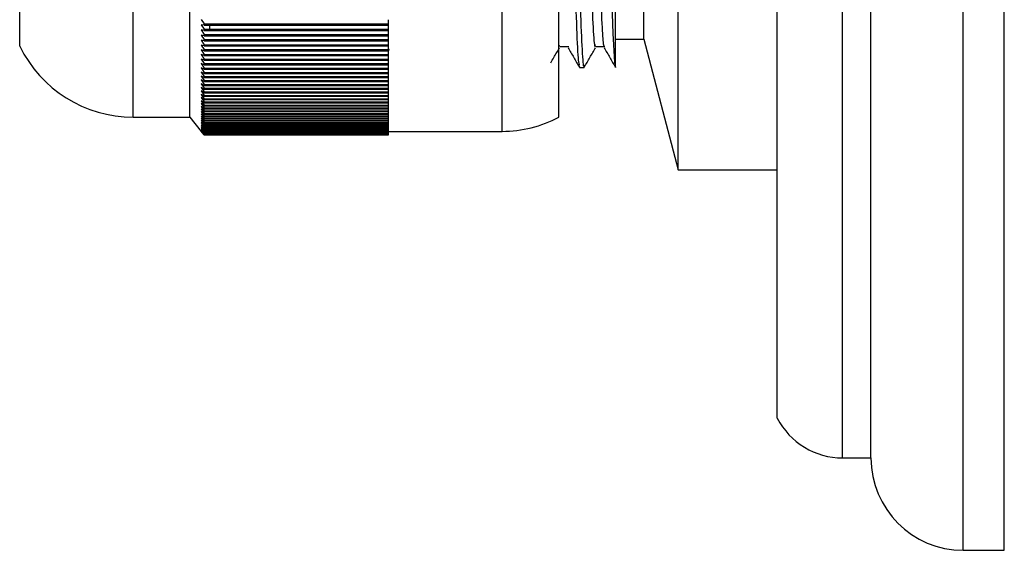
# Model space of a CAD drawing. Units: millimetres. Extents: x 3 to 1996, y 5 to 1995.
# Drawn here: x 615 to 650, y 1102 to 1120 of the extents above; entities that cross this region are included whole.
import ezdxf

# ---------------------------------------------------------------- set-up
doc = ezdxf.new("R2010")
doc.units = ezdxf.units.MM

msp = doc.modelspace()

# ---------------------------------------------------------------- linework, layer by layer
at = {"color": 8, "linetype": 'Continuous', "lineweight": 25}
for p, q in [((648.316, 1101.645), (648.316, 1156.145)), ((644.066, 1104.895), (644.066, 1152.895)), ((632.066, 1116.395), (632.066, 1141.395)), ((619.066, 1116.895), (619.066, 1140.895))]:
    msp.add_line(p, q, dxfattribs=at)
at = {"color": 7, "linetype": 'Continuous', "lineweight": 25}
for p, q in [((649.766, 1101.645), (649.766, 1156.145)), ((645.066, 1104.895), (645.066, 1152.895)), ((641.766, 1106.295), (641.766, 1151.495)), ((638.266, 1115.045), (638.266, 1142.745)), ((621.066, 1116.895), (621.066, 1140.895)), ((634.066, 1116.895), (634.066, 1140.895)), ((615.066, 1119.395), (615.066, 1138.395)), ((637.066, 1119.645), (637.066, 1138.145)), ((636.066, 1118.645), (636.066, 1121.694)), ((621.466, 1120.338), (621.566, 1120.18)), ((621.566, 1120.133), (621.466, 1120.149)), ((621.466, 1120.149), (621.566, 1119.99)), ((621.566, 1120.133), (621.566, 1120.18)), ((621.566, 1120.18), (628.066, 1120.18)), ((621.566, 1120.133), (628.066, 1120.133)), ((628.066, 1120.18), (628.066, 1120.325)), ((628.066, 1120.133), (628.066, 1120.18)), ((628.066, 1119.99), (628.066, 1120.133)), ((621.566, 1119.945), (621.466, 1119.964)), ((621.466, 1119.964), (621.566, 1119.805)), ((621.566, 1119.76), (621.466, 1119.782)), ((621.466, 1119.782), (621.566, 1119.623)), ((621.566, 1119.945), (621.566, 1119.99)), ((621.566, 1119.99), (628.066, 1119.99)), ((621.566, 1119.945), (628.066, 1119.945)), ((621.566, 1119.76), (621.566, 1119.805)), ((621.566, 1119.805), (628.066, 1119.805)), ((628.066, 1119.945), (628.066, 1119.99)), ((628.066, 1119.805), (628.066, 1119.945)), ((628.066, 1119.76), (628.066, 1119.805)), ((621.566, 1119.58), (621.466, 1119.605)), ((621.466, 1119.605), (621.566, 1119.446)), ((621.566, 1119.403), (621.466, 1119.432)), ((621.466, 1119.432), (621.566, 1119.272)), ((621.566, 1119.76), (628.066, 1119.76)), ((621.566, 1119.58), (621.566, 1119.623)), ((621.566, 1119.623), (628.066, 1119.623)), ((621.566, 1119.58), (628.066, 1119.58)), ((621.566, 1119.403), (621.566, 1119.446)), ((621.566, 1119.446), (628.066, 1119.446)), ((628.066, 1119.623), (628.066, 1119.76)), ((628.066, 1119.58), (628.066, 1119.623)), ((628.066, 1119.446), (628.066, 1119.58)), ((628.066, 1119.403), (628.066, 1119.446)), ((634.066, 1119.385), (634.09, 1119.435)), ((636.066, 1119.645), (637.066, 1119.645)), ((637.066, 1119.645), (638.266, 1115.045)), ((621.566, 1119.231), (621.466, 1119.263)), ((621.466, 1119.263), (621.566, 1119.103)), ((621.566, 1119.063), (621.466, 1119.098)), ((621.466, 1119.098), (621.566, 1118.939)), ((621.566, 1119.403), (628.066, 1119.403)), ((621.566, 1119.231), (621.566, 1119.272)), ((621.566, 1119.272), (628.066, 1119.272)), ((621.566, 1119.231), (628.066, 1119.231)), ((621.566, 1119.063), (621.566, 1119.103)), ((621.566, 1119.103), (628.066, 1119.103)), ((628.066, 1119.272), (628.066, 1119.403)), ((628.066, 1119.299), (628.089, 1119.258)), ((628.066, 1119.231), (628.066, 1119.272)), ((628.066, 1119.103), (628.066, 1119.231)), ((628.066, 1119.063), (628.066, 1119.103)), ((621.566, 1118.899), (621.466, 1118.938)), ((621.466, 1118.938), (621.566, 1118.778)), ((621.566, 1118.74), (621.466, 1118.782)), ((621.466, 1118.782), (621.566, 1118.622)), ((621.566, 1119.063), (628.066, 1119.063)), ((621.566, 1118.899), (621.566, 1118.939)), ((621.566, 1118.939), (628.066, 1118.939)), ((621.566, 1118.899), (628.066, 1118.899)), ((621.566, 1118.74), (621.566, 1118.778)), ((621.566, 1118.778), (628.066, 1118.778)), ((621.566, 1118.74), (628.066, 1118.74)), ((628.066, 1118.939), (628.066, 1119.063)), ((628.066, 1118.899), (628.066, 1118.939)), ((628.066, 1118.778), (628.066, 1118.899)), ((628.066, 1118.74), (628.066, 1118.778)), ((628.066, 1118.622), (628.066, 1118.74)), ((621.566, 1118.585), (621.466, 1118.63)), ((621.466, 1118.63), (621.566, 1118.471)), ((621.566, 1118.435), (621.466, 1118.483)), ((621.466, 1118.483), (621.566, 1118.324)), ((621.566, 1118.585), (621.566, 1118.622)), ((621.566, 1118.622), (628.066, 1118.622)), ((621.566, 1118.585), (628.066, 1118.585)), ((621.566, 1118.435), (621.566, 1118.471)), ((621.566, 1118.471), (628.066, 1118.471)), ((621.566, 1118.435), (628.066, 1118.435)), ((628.066, 1118.585), (628.066, 1118.622)), ((628.066, 1118.471), (628.066, 1118.585)), ((628.066, 1118.435), (628.066, 1118.471)), ((628.066, 1118.324), (628.066, 1118.435)), ((634.797, 1118.645), (634.956, 1118.645)), ((621.566, 1118.289), (621.466, 1118.34)), ((621.466, 1118.34), (621.566, 1118.182)), ((621.566, 1118.148), (621.466, 1118.203)), ((621.466, 1118.203), (621.566, 1118.044)), ((621.566, 1118.011), (621.466, 1118.069)), ((621.466, 1118.069), (621.566, 1117.911)), ((621.566, 1118.289), (621.566, 1118.324)), ((621.566, 1118.324), (628.066, 1118.324)), ((621.566, 1118.289), (628.066, 1118.289)), ((621.566, 1118.148), (621.566, 1118.182)), ((621.566, 1118.182), (628.066, 1118.182)), ((621.566, 1118.148), (628.066, 1118.148)), ((621.566, 1118.011), (621.566, 1118.044)), ((621.566, 1118.044), (628.066, 1118.044)), ((628.066, 1118.289), (628.066, 1118.324)), ((628.066, 1118.182), (628.066, 1118.289)), ((628.066, 1118.148), (628.066, 1118.182)), ((628.066, 1118.044), (628.066, 1118.148)), ((628.066, 1118.011), (628.066, 1118.044)), ((621.566, 1117.88), (621.466, 1117.941)), ((621.466, 1117.941), (621.566, 1117.783)), ((621.566, 1117.753), (621.466, 1117.817)), ((621.466, 1117.817), (621.566, 1117.66)), ((621.566, 1117.631), (621.466, 1117.698)), ((621.466, 1117.698), (621.566, 1117.542)), ((621.566, 1118.011), (628.066, 1118.011)), ((621.566, 1117.88), (621.566, 1117.911)), ((621.566, 1117.911), (628.066, 1117.911)), ((621.566, 1117.88), (628.066, 1117.88)), ((621.566, 1117.753), (621.566, 1117.783)), ((621.566, 1117.783), (628.066, 1117.783)), ((621.566, 1117.753), (628.066, 1117.753)), ((628.066, 1117.911), (628.066, 1118.011)), ((628.066, 1117.88), (628.066, 1117.911)), ((628.066, 1117.783), (628.066, 1117.88)), ((628.066, 1117.753), (628.066, 1117.783)), ((628.066, 1117.66), (628.066, 1117.753)), ((621.566, 1117.514), (621.466, 1117.584)), ((621.466, 1117.584), (621.566, 1117.429)), ((621.566, 1117.402), (621.466, 1117.475)), ((621.466, 1117.475), (621.566, 1117.321)), ((621.566, 1117.295), (621.466, 1117.371)), ((621.466, 1117.371), (621.566, 1117.218)), ((621.566, 1117.631), (621.566, 1117.66)), ((621.566, 1117.66), (628.066, 1117.66)), ((621.566, 1117.631), (628.066, 1117.631)), ((621.566, 1117.514), (621.566, 1117.542)), ((621.566, 1117.542), (628.066, 1117.542)), ((621.566, 1117.514), (628.066, 1117.514)), ((621.566, 1117.402), (621.566, 1117.429)), ((621.566, 1117.429), (628.066, 1117.429)), ((621.566, 1117.402), (628.066, 1117.402)), ((628.066, 1117.631), (628.066, 1117.66)), ((628.066, 1117.542), (628.066, 1117.631)), ((628.066, 1117.514), (628.066, 1117.542)), ((628.066, 1117.429), (628.066, 1117.514)), ((628.066, 1117.402), (628.066, 1117.429)), ((628.066, 1117.321), (628.066, 1117.402)), ((621.566, 1117.193), (621.466, 1117.272)), ((621.466, 1117.272), (621.566, 1117.12)), ((621.566, 1117.097), (621.466, 1117.179)), ((621.466, 1117.179), (621.566, 1117.027)), ((621.566, 1117.005), (621.466, 1117.09)), ((621.466, 1117.09), (621.566, 1116.939)), ((621.566, 1116.919), (621.466, 1117.006)), ((621.466, 1117.006), (621.566, 1116.857)), ((621.566, 1117.295), (621.566, 1117.321)), ((621.566, 1117.321), (628.066, 1117.321)), ((621.566, 1117.295), (628.066, 1117.295)), ((621.566, 1117.193), (621.566, 1117.218)), ((621.566, 1117.218), (628.066, 1117.218)), ((621.566, 1117.193), (628.066, 1117.193)), ((621.566, 1117.097), (621.566, 1117.12)), ((621.566, 1117.12), (628.066, 1117.12)), ((621.566, 1117.097), (628.066, 1117.097)), ((621.566, 1117.005), (621.566, 1117.027)), ((621.566, 1117.027), (628.066, 1117.027)), ((621.566, 1117.005), (628.066, 1117.005)), ((628.066, 1117.295), (628.066, 1117.321)), ((628.066, 1117.218), (628.066, 1117.295)), ((628.066, 1117.193), (628.066, 1117.218)), ((628.066, 1117.12), (628.066, 1117.193)), ((628.066, 1117.097), (628.066, 1117.12)), ((628.066, 1117.027), (628.066, 1117.097)), ((628.066, 1117.005), (628.066, 1117.027)), ((628.066, 1116.939), (628.066, 1117.005)), ((619.066, 1116.895), (621.066, 1116.895)), ((621.066, 1116.895), (621.466, 1116.395)), ((621.566, 1116.838), (621.466, 1116.928)), ((621.466, 1116.928), (621.566, 1116.78)), ((621.566, 1116.762), (621.466, 1116.855)), ((621.466, 1116.855), (621.566, 1116.708)), ((621.566, 1116.691), (621.466, 1116.787)), ((621.466, 1116.787), (621.566, 1116.642)), ((621.566, 1116.626), (621.466, 1116.725)), ((621.466, 1116.725), (621.566, 1116.581)), ((621.566, 1116.567), (621.466, 1116.668)), ((621.466, 1116.668), (621.566, 1116.525)), ((621.566, 1116.919), (621.566, 1116.939)), ((621.566, 1116.939), (628.066, 1116.939)), ((621.566, 1116.919), (628.066, 1116.919)), ((621.566, 1116.838), (621.566, 1116.857)), ((621.566, 1116.857), (628.066, 1116.857)), ((621.566, 1116.838), (628.066, 1116.838)), ((621.566, 1116.762), (621.566, 1116.78)), ((621.566, 1116.78), (628.066, 1116.78)), ((621.566, 1116.762), (628.066, 1116.762)), ((621.566, 1116.691), (621.566, 1116.708)), ((621.566, 1116.708), (628.066, 1116.708)), ((621.566, 1116.691), (628.066, 1116.691)), ((628.066, 1116.919), (628.066, 1116.939)), ((628.066, 1116.857), (628.066, 1116.919)), ((628.066, 1116.838), (628.066, 1116.857)), ((628.066, 1116.78), (628.066, 1116.838)), ((628.066, 1116.762), (628.066, 1116.78)), ((628.066, 1116.708), (628.066, 1116.762)), ((628.066, 1116.691), (628.066, 1116.708)), ((628.066, 1116.642), (628.066, 1116.691)), ((621.566, 1116.512), (621.466, 1116.616)), ((621.466, 1116.616), (621.566, 1116.475)), ((621.566, 1116.463), (621.466, 1116.57)), ((621.466, 1116.57), (621.566, 1116.43)), ((621.566, 1116.42), (621.466, 1116.529)), ((621.466, 1116.529), (621.566, 1116.391)), ((621.566, 1116.382), (621.466, 1116.493)), ((621.466, 1116.493), (621.566, 1116.357)), ((621.566, 1116.35), (621.466, 1116.463)), ((621.466, 1116.463), (621.566, 1116.329)), ((621.566, 1116.323), (621.466, 1116.438)), ((621.466, 1116.438), (621.566, 1116.306)), ((621.566, 1116.301), (621.466, 1116.419)), ((621.466, 1116.419), (621.566, 1116.289)), ((621.566, 1116.285), (621.466, 1116.406)), ((621.466, 1116.406), (621.566, 1116.277)), ((621.566, 1116.275), (621.466, 1116.397)), ((621.466, 1116.397), (621.566, 1116.271)), ((621.566, 1116.27), (621.466, 1116.395)), ((621.566, 1116.626), (621.566, 1116.642)), ((621.566, 1116.642), (628.066, 1116.642)), ((621.566, 1116.626), (628.066, 1116.626)), ((621.566, 1116.567), (621.566, 1116.581)), ((621.566, 1116.581), (628.066, 1116.581)), ((621.566, 1116.567), (628.066, 1116.567)), ((621.566, 1116.512), (621.566, 1116.525)), ((621.566, 1116.525), (628.066, 1116.525)), ((621.566, 1116.512), (628.066, 1116.512)), ((621.566, 1116.463), (621.566, 1116.475)), ((621.566, 1116.475), (628.066, 1116.475)), ((621.566, 1116.463), (628.066, 1116.463)), ((621.566, 1116.42), (621.566, 1116.43)), ((621.566, 1116.43), (628.066, 1116.43)), ((621.566, 1116.42), (628.066, 1116.42)), ((621.566, 1116.382), (621.566, 1116.391)), ((621.566, 1116.391), (628.066, 1116.391)), ((621.566, 1116.382), (628.066, 1116.382)), ((621.566, 1116.35), (621.566, 1116.357)), ((621.566, 1116.357), (628.066, 1116.357)), ((621.566, 1116.35), (628.066, 1116.35)), ((621.566, 1116.323), (621.566, 1116.329)), ((621.566, 1116.329), (628.066, 1116.329)), ((621.566, 1116.323), (628.066, 1116.323)), ((621.566, 1116.301), (621.566, 1116.306)), ((621.566, 1116.306), (628.066, 1116.306)), ((621.566, 1116.301), (628.066, 1116.301)), ((628.066, 1116.626), (628.066, 1116.642)), ((628.066, 1116.581), (628.066, 1116.626)), ((628.066, 1116.567), (628.066, 1116.581)), ((628.066, 1116.525), (628.066, 1116.567)), ((628.066, 1116.512), (628.066, 1116.525)), ((628.066, 1116.475), (628.066, 1116.512)), ((628.066, 1116.463), (628.066, 1116.475)), ((628.066, 1116.43), (628.066, 1116.463)), ((628.066, 1116.42), (628.066, 1116.43)), ((628.066, 1116.391), (628.066, 1116.42)), ((628.066, 1116.395), (632.066, 1116.395)), ((628.066, 1116.382), (628.066, 1116.391)), ((628.066, 1116.357), (628.066, 1116.382)), ((628.066, 1116.35), (628.066, 1116.357)), ((628.066, 1116.329), (628.066, 1116.35)), ((628.066, 1116.323), (628.066, 1116.329)), ((628.066, 1116.306), (628.066, 1116.323)), ((628.066, 1116.301), (628.066, 1116.306)), ((628.066, 1116.289), (628.066, 1116.301)), ((621.566, 1116.285), (621.566, 1116.289)), ((621.566, 1116.289), (628.066, 1116.289)), ((621.566, 1116.285), (628.066, 1116.285)), ((621.566, 1116.275), (621.566, 1116.277)), ((621.566, 1116.277), (628.066, 1116.277)), ((621.566, 1116.275), (628.066, 1116.275)), ((621.566, 1116.27), (621.566, 1116.271)), ((621.566, 1116.271), (628.066, 1116.271)), ((621.566, 1116.27), (628.066, 1116.27)), ((628.066, 1116.285), (628.066, 1116.289)), ((628.066, 1116.277), (628.066, 1116.285)), ((628.066, 1116.275), (628.066, 1116.277)), ((628.066, 1116.271), (628.066, 1116.275)), ((628.066, 1116.27), (628.066, 1116.271)), ((638.266, 1115.045), (641.766, 1115.045)), ((644.066, 1104.895), (645.066, 1104.895)), ((648.316, 1101.645), (649.766, 1101.645))]:
    msp.add_line(p, q, dxfattribs=at)
at = {"color": 7, "linetype": 'Continuous', "lineweight": 25, "flags": 128}
msp.add_lwpolyline([(635.432, 1139.04), (635.459, 1139.045), (635.52, 1138.204), (635.579, 1136.584), (635.635, 1134.352), (635.686, 1132.093), (635.735, 1129.64), (635.792, 1126.72), (635.853, 1123.919), (635.91, 1121.576), (635.968, 1119.834), (636.029, 1118.836), (636.066, 1118.645), (636.066, 1118.645)], dxfattribs=at)
at = {"color": 7, "linetype": 'Continuous', "lineweight": 25}
for centre, radius, start, end in [((619.066, 1121.345), 4.45, 205.9892, 270), ((632.066, 1120.645), 4.25, 270, 298.0725), ((644.066, 1107.484), 2.589, 207.3426, 270), ((648.316, 1104.895), 3.25, 180, 270)]:
    msp.add_arc(centre, radius, start, end, dxfattribs=at)
for points, knots in [([(634.162, 1139.04), (634.171, 1139.061), (634.199, 1139.125), (634.25, 1138.31), (634.309, 1136.708), (634.362, 1134.537), (634.416, 1132.124), (634.469, 1129.507), (634.521, 1126.667), (634.583, 1123.864), (634.64, 1121.467), (634.698, 1119.72), (634.753, 1118.74), (634.784, 1118.737), (634.797, 1118.736)], [0, 0, 0, 0, 0.0444, 0.137418, 0.229915, 0.321206, 0.398997, 0.476877, 0.568109, 0.661369, 0.753118, 0.845089, 0.938309, 1, 1, 1, 1]), ([(634.328, 1139.063), (634.339, 1139.044), (634.367, 1138.997), (634.417, 1138.121), (634.471, 1136.567), (634.525, 1134.355), (634.585, 1131.668), (634.642, 1128.686), (634.7, 1125.722), (634.761, 1123.031), (634.817, 1120.81), (634.877, 1119.32), (634.924, 1118.613), (634.949, 1118.714), (634.956, 1118.74)], [0, 0, 0, 0, 0.055017, 0.139845, 0.227393, 0.314042, 0.408335, 0.500985, 0.59407, 0.688283, 0.780378, 0.874195, 0.967991, 1, 1, 1, 1]), ([(634.725, 1138.361), (634.731, 1138.373), (634.757, 1138.419), (634.805, 1137.672), (634.865, 1136.185), (634.92, 1134.039), (634.982, 1131.482), (635.039, 1128.7), (635.097, 1125.935), (635.158, 1123.424), (635.213, 1121.354), (635.274, 1119.956), (635.323, 1119.287), (635.351, 1119.4), (635.36, 1119.435)], [0, 0, 0, 0, 0.033014, 0.126062, 0.218588, 0.309907, 0.40321, 0.494886, 0.586993, 0.680215, 0.771343, 0.864174, 0.956985, 1, 1, 1, 1]), ([(635.035, 1138.36), (635.044, 1138.379), (635.072, 1138.439), (635.123, 1137.679), (635.182, 1136.183), (635.238, 1134.039), (635.299, 1131.482), (635.356, 1128.7), (635.414, 1125.935), (635.476, 1123.424), (635.531, 1121.355), (635.587, 1120.037), (635.632, 1119.407), (635.655, 1119.404), (635.663, 1119.403)], [0, 0, 0, 0, 0.045006, 0.139079, 0.232624, 0.32495, 0.41928, 0.511967, 0.605088, 0.699338, 0.79147, 0.885323, 0.962136, 1, 1, 1, 1]), ([(621.762, 1120.133), (621.76, 1120.092), (621.756, 1119.976), (621.751, 1119.957), (621.748, 1119.945)], [0, 0, 0, 0, 0.353224, 1, 1, 1, 1]), ([(633.781, 1118.804), (633.818, 1118.868), (633.921, 1119.046), (634.023, 1119.223), (634.09, 1119.338)], [0, 0, 0, 0, 0.355394, 1, 1, 1, 1]), ([(634.102, 1119.38), (634.155, 1119.38), (634.261, 1119.38), (634.367, 1119.38), (634.42, 1119.38)], [0, 0, 0, 0, 0.4998143, 1, 1, 1, 1]), ([(634.393, 1119.338), (634.46, 1119.223), (634.592, 1118.994), (634.724, 1118.765), (634.791, 1118.65)], [0, 0, 0, 0, 0.499845, 1, 1, 1, 1]), ([(634.962, 1118.65), (635.028, 1118.765), (635.161, 1118.994), (635.293, 1119.223), (635.36, 1119.338)], [0, 0, 0, 0, 0.4998634, 1, 1, 1, 1]), ([(635.372, 1119.38), (635.425, 1119.38), (635.531, 1119.38), (635.637, 1119.38), (635.69, 1119.38)], [0, 0, 0, 0, 0.4997772, 1, 1, 1, 1]), ([(635.663, 1119.338), (635.73, 1119.223), (635.862, 1118.994), (635.994, 1118.765), (636.061, 1118.65)], [0, 0, 0, 0, 0.499816, 1, 1, 1, 1])]:
    msp.add_open_spline(points, degree=3, knots=knots, dxfattribs=at)

doc.saveas('drawing.dxf')
